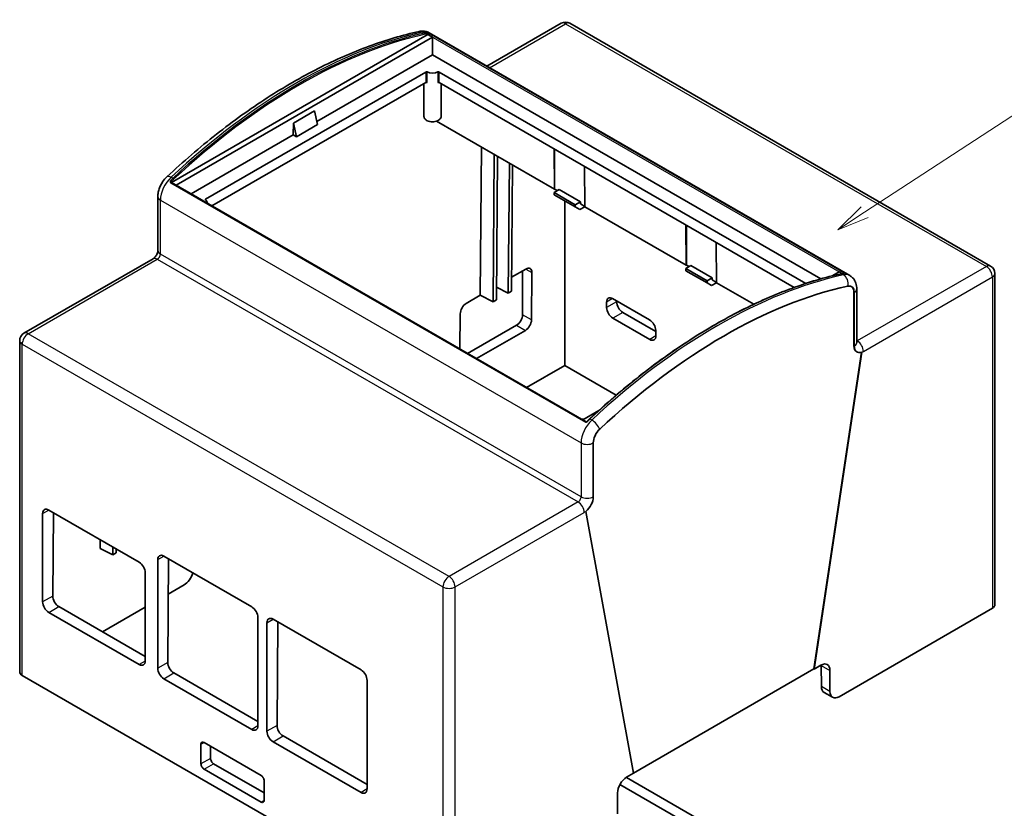
# Model space of a CAD drawing. Units: millimetres. Extents: x 0 to 2582, y 0 to 422.
# Drawn here: x 373 to 488, y 177 to 269 of the extents above; entities that cross this region are included whole.
import ezdxf

# ---------------------------------------------------------------- set-up
doc = ezdxf.new("R2010")
doc.units = ezdxf.units.MM
for name, color, linetype, lineweight in [('Symbol (TK)', 100, 'Continuous', 18), ('Visible (ISO)', 7, 'Continuous', 35), ('Visible Narrow (ISO)', 7, 'Continuous', 25)]:
    doc.layers.add(name, color=color, linetype=linetype, lineweight=lineweight)
doc.styles.add('Note Text (TK2)', font='txt')

# ---------------------------------------------------------------- blocks, each defined once
blk = doc.blocks.new('バルーン2')
at = {"layer": 'Symbol (TK)', "color": 100}
for p, q in [((328.758, 172.087), (345.408, 182.975)), ((328.485, 172.505), (326.666, 170.719)), ((328.758, 172.087), (326.666, 170.719)), ((326.666, 170.719), (329.032, 171.668))]:
    blk.add_line(p, q, dxfattribs=at)
at = {"layer": 'Symbol (TK)'}
blk.add_circle((347.911, 184.611), 3, dxfattribs=at)
at = {"layer": 'Symbol (TK)', "color": 7, "insert": (347.911, 184.588), "char_height": 2, "attachment_point": 5, "style": 'Note Text (TK2)'}
blk.add_mtext('1', dxfattribs=at)
blk = doc.blocks.new('バルーン3')
at = {"layer": 'Symbol (TK)', "color": 100}
for p, q in [((317.631, 110.821), (352.496, 124.505)), ((317.448, 111.287), (315.304, 109.908)), ((317.631, 110.821), (315.304, 109.908)), ((315.304, 109.908), (317.814, 110.356))]:
    blk.add_line(p, q, dxfattribs=at)
at = {"layer": 'Symbol (TK)'}
blk.add_circle((355.283, 125.599), 3, dxfattribs=at)
at = {"layer": 'Symbol (TK)', "color": 7, "insert": (355.283, 125.581), "char_height": 2, "attachment_point": 5, "style": 'Note Text (TK2)'}
blk.add_mtext('2', dxfattribs=at)

msp = doc.modelspace()

# ---------------------------------------------------------------- linework, layer by layer
at = {"layer": 'Visible (ISO)'}
for p, q in [((436.0535, 268.1388), (427.3934, 263.1389)), ((486.0659, 239.8415), (437.0535, 268.1388)), ((390.6573, 249.5928), (420.4265, 266.78)), ((391.1724, 249.2721), (421.0325, 266.5118)), ((420.568, 266.78), (421.0325, 266.5118)), ((420.6512, 267.0314), (469.6636, 238.7341)), ((421.0325, 266.5118), (421.0325, 264.4706)), ((421.0325, 264.4706), (407.5855, 256.7069)), ((466.2819, 238.3459), (421.0325, 264.4706)), ((394.6012, 247.6387), (420.2756, 262.4618)), ((421.8248, 262.4618), (464.5244, 237.8092)), ((420.2756, 261.2371), (395.362, 246.8532)), ((420.0502, 261.1069), (420.0502, 257.2752)), ((463.1949, 237.352), (421.8248, 261.2371)), ((422.0502, 261.1069), (422.0502, 257.2752)), ((404.8503, 256.5158), (407.3042, 257.9325)), ((407.3042, 257.9325), (407.6682, 256.3464)), ((404.8398, 255.1217), (404.8503, 256.5158)), ((405.1933, 254.9176), (404.8503, 256.5158)), ((407.6682, 256.3464), (405.1933, 254.9176)), ((421.5108, 256.7235), (435.2454, 248.7938)), ((404.8398, 255.1217), (392.9402, 248.2515)), ((405.1933, 254.9176), (404.8398, 255.1217)), ((426.6182, 236.43), (426.7574, 253.6944)), ((435.2454, 248.7938), (435.2096, 253.5094)), ((428.2522, 252.8314), (428.1138, 235.6681)), ((428.6095, 252.6251), (428.4903, 235.8854)), ((435.2807, 253.4683), (435.2807, 248.8143)), ((430.0035, 251.8202), (429.8815, 236.6887)), ((430.3628, 251.6128), (430.2581, 236.9061)), ((438.7451, 251.4681), (438.7809, 246.7526)), ((438.9419, 221.6924), (390.6366, 249.5814)), ((389.0563, 247.9241), (389.0563, 241.6524)), ((435.21, 248.406), (435.8111, 248.753)), ((435.21, 248.1611), (435.21, 248.406)), ((437.6849, 246.9771), (435.21, 248.406)), ((437.6849, 246.7322), (435.21, 248.1611)), ((435.2807, 248.8143), (435.2454, 248.7938)), ((435.5989, 248.6305), (435.2807, 248.8143)), ((435.8111, 248.753), (438.2859, 247.3241)), ((394.8266, 247.1915), (394.8266, 247.1624)), ((436.4475, 228.2647), (436.4475, 247.4466)), ((438.2859, 247.3241), (437.6849, 246.9771)), ((437.6849, 246.9771), (437.6849, 246.7322)), ((438.2152, 246.426), (437.6849, 246.7322)), ((438.2152, 246.426), (438.7809, 246.7526)), ((438.2859, 247.3241), (438.2859, 247.0792)), ((438.7806, 246.7936), (438.2859, 247.0792)), ((438.7809, 246.7526), (450.5896, 239.9349)), ((450.5896, 239.9349), (450.5538, 244.6504)), ((450.6249, 244.6093), (450.6249, 239.9553)), ((454.0893, 242.6091), (454.1251, 237.8936)), ((388.4956, 240.6813), (373.4647, 232.0031)), ((450.5542, 239.547), (451.1553, 239.894)), ((450.6249, 239.9553), (450.5896, 239.9349)), ((450.9431, 239.7716), (450.6249, 239.9553)), ((451.1553, 239.894), (453.6301, 238.4652)), ((430.2697, 238.5382), (431.9214, 239.4918)), ((431.5331, 234.1639), (431.5331, 239.2676)), ((432.6224, 239.0871), (432.5804, 233.5592)), ((450.5542, 239.3021), (450.5542, 239.547)), ((453.0291, 238.1181), (450.5542, 239.547)), ((453.0291, 237.8732), (450.5542, 239.3021)), ((468.4087, 239.1592), (467.6135, 238.7001)), ((468.4087, 239.1592), (468.7473, 238.9637)), ((486.5659, 238.9755), (486.5659, 200.3552)), ((453.6301, 238.4652), (453.0291, 238.1181)), ((453.0291, 238.1181), (453.0291, 237.8732)), ((453.5594, 237.567), (453.0291, 237.8732)), ((453.5594, 237.567), (454.1251, 237.8936)), ((453.6301, 238.4652), (453.6301, 238.2202)), ((454.1248, 237.9346), (453.6301, 238.2202)), ((454.1251, 237.8936), (458.4737, 235.383)), ((424.9918, 235.491), (426.6182, 236.43)), ((426.6182, 236.43), (428.1138, 235.6681)), ((428.501, 237.3919), (429.8815, 236.6887)), ((429.8815, 236.6887), (430.2581, 236.9061)), ((470.146, 230.5219), (470.146, 236.7936)), ((470.1814, 236.7732), (470.1814, 230.5015)), ((470.4743, 237.1814), (470.4743, 230.9097)), ((428.1138, 235.6681), (428.4903, 235.8854)), ((441.3317, 234.9953), (441.3268, 235.6456)), ((442.0277, 236.0503), (446.3411, 233.56)), ((442.5006, 235.7773), (442.5006, 235.6701)), ((424.2474, 230.1762), (424.2785, 234.2698)), ((443.2077, 234.4454), (447.0552, 232.224)), ((425.144, 229.6586), (430.826, 232.9391)), ((446.3584, 231.2838), (442.045, 233.7741)), ((431.8671, 232.338), (426.1851, 229.0575)), ((447.0544, 232.3388), (447.0593, 231.6885)), ((372.9647, 192.5168), (372.9647, 231.1371)), ((465.4702, 192.8762), (471.0041, 229.7829)), ((471.0445, 229.7965), (465.5055, 192.8558)), ((470.4921, 229.8148), (470.4567, 229.8352)), ((436.4475, 228.2647), (432.0029, 225.6986)), ((442.4569, 224.7951), (436.4475, 228.2647)), ((440.4081, 222.9931), (438.5486, 221.9195)), ((439.7758, 212.9468), (439.7758, 219.2185)), ((376.3463, 211.3909), (386.8822, 205.308)), ((376.8835, 211.0807), (376.8105, 201.371)), ((444.4517, 180.7004), (438.9127, 211.2451)), ((375.6392, 200.6948), (375.6392, 210.9827)), ((382.3247, 206.9317), (382.3328, 207.9346)), ((383.8203, 206.1698), (382.3247, 206.9317)), ((383.8276, 207.0716), (383.8203, 206.1698)), ((384.2039, 206.8543), (384.2006, 206.3893)), ((384.2006, 206.3893), (383.8203, 206.1698)), ((389.0389, 192.9585), (389.0389, 205.6142)), ((389.746, 206.0224), (399.999, 200.1028)), ((390.301, 205.702), (390.2102, 193.6347)), ((387.5893, 204.0833), (387.5893, 193.7954)), ((392.1069, 202.6646), (390.2701, 201.6042)), ((377.5114, 200.1427), (387.5893, 194.3243)), ((387.5893, 200.0564), (382.6251, 197.1903)), ((486.273, 199.9469), (468.4136, 189.6358)), ((386.8822, 193.3872), (376.3463, 199.4701)), ((400.7061, 198.8781), (400.7061, 186.2224)), ((402.4739, 198.674), (412.7269, 192.7544)), ((401.7668, 185.61), (401.7668, 198.2657)), ((403.0289, 198.3535), (402.9381, 186.2863)), ((444.445, 180.7373), (465.4702, 192.8762)), ((465.4702, 192.8762), (465.5055, 192.8558)), ((465.5055, 192.8558), (466.2923, 193.31)), ((466.3538, 190.8251), (466.3353, 193.2852)), ((467.353, 192.6977), (467.353, 190.2482)), ((422.27, 163.8112), (373.2576, 192.1086)), ((399.999, 185.8141), (389.746, 191.7337)), ((390.9111, 192.4064), (400.7061, 186.7513)), ((413.434, 191.5296), (413.434, 178.8739)), ((467.6636, 189.5615), (466.671, 190.1346)), ((403.639, 185.058), (413.434, 179.4028)), ((394.0833, 181.7995), (394.0833, 184.0857)), ((394.4368, 184.2898), (401.0907, 180.4482)), ((395.2028, 183.8475), (395.1922, 182.4397)), ((412.7269, 178.4657), (402.4739, 184.3853)), ((395.5427, 181.8256), (401.4443, 178.4183)), ((401.0907, 177.3455), (394.4368, 181.1871)), ((443.6315, 180.2262), (467.9196, 166.2034)), ((443.6649, 180.2461), (444.4517, 180.7004)), ((401.4443, 179.8358), (401.4443, 177.5496)), ((455.8702, 171.8987), (442.8827, 179.397)), ((442.6042, 175.9595), (442.6042, 178.409))]:
    msp.add_line(p, q, dxfattribs=at)
for centre, start, end in [((436.5535, 267.2728), 60, 120), ((485.5659, 238.9755), 0, 60), ((373.9647, 231.1371), 120, 180)]:
    msp.add_arc(centre, 1, start, end, dxfattribs=at)
for centre, major_axis, ratio, start_param, end_param in [((420.4972, 266.7392), (-0.1, 0), 0.57735027, 3.92699082, 5.49778714), ((420.3463, 262.421), (-0.1, 0), 0.57735027, 4.0180256, 5.49778714), ((421.0502, 262.909), (-1, 0), 0.57735027, 0.87643294, 2.26515971), ((421.7541, 262.421), (-0.1, 0), 0.57735027, 3.92699082, 5.40675237), ((420.3463, 261.1962), (0.1, 0), 0.57735027, 0.87643294, 2.35619449), ((421.7541, 261.1962), (0.1, 0), 0.57735027, 0.78539816, 2.26515971), ((390.7281, 249.552), (-0.1, 0), 0.57735027, 5.49778714, 5.78720289), ((394.6719, 247.5979), (-0.1, 0), 0.57735027, 5.49778714, 6.97754869), ((393.8266, 247.1915), (1, 0), 0.57735027, 6.23396541, 6.97754869), ((431.9153, 238.6789), (-0.5065, -0.8623), 0.57229021, 2.36048232, 3.93127865), ((454.9786, 175.1331), (34.6311, 59.9828), 0.57735027, 0.48578569, 1.08501064), ((469.1207, 236.1608), (0.75, 1.299), 0.57735027, 5.49778714, 6.768971), ((469.0854, 236.1812), (0.75, 1.299), 0.57735027, 5.49778714, 6.2596129), ((442.0339, 235.2374), (0.5065, -0.8623), 0.57229021, 2.35190666, 3.92270299), ((424.9856, 234.678), (-0.5065, -0.8623), 0.57229021, 3.93127865, 5.50207497), ((443.2077, 235.2619), (0.5, -0.866), 0.57735027, 3.92699082, 5.49778714), ((430.826, 233.7556), (-0.5, -0.866), 0.57735027, 0.78539816, 2.35619449), ((442.0388, 234.5871), (0.5065, -0.8623), 0.57229021, 3.92270299, 5.49349931), ((431.8733, 233.1509), (0.5065, 0.8623), 0.57229021, 3.93127865, 5.50207497), ((446.3473, 232.7471), (-0.5065, 0.8623), 0.57229021, 3.92270299, 5.49349931), ((446.3522, 232.0967), (-0.5065, 0.8623), 0.57229021, 2.35190666, 3.92270299), ((471.2067, 231.1342), (-0.75, -1.299), 0.57735027, 5.49778714, 6.28318531), ((471.2421, 231.1138), (-0.75, -1.299), 0.57735027, 5.49778714, 6.88125667), ((438.4804, 221.4106), (1, 0), 0.57735027, 1.39800231, 1.62001622), ((440.8365, 219.8309), (0.75, 1.299), 0.57735027, 1.08501064, 2.35619449), ((438.7151, 212.3344), (0.75, 1.299), 0.57735027, 4.11431762, 5.49778714), ((376.3463, 210.5744), (-0.5, 0.866), 0.57735027, 5.49778714, 7.06858347), ((386.8822, 204.4915), (-0.5, 0.866), 0.57735027, 3.92699082, 5.49778714), ((389.746, 205.2059), (-0.5, 0.866), 0.57735027, 5.49778714, 7.06858347), ((392.1162, 203.884), (-0.7597, -1.2934), 0.57229021, 0.78968599, 2.03573864), ((377.5176, 200.9628), (-0.4934, 0.8698), 0.58236636, 0.78983831, 2.36063464), ((376.3463, 200.2865), (0.5, -0.866), 0.57735027, 3.92699082, 5.49778714), ((399.999, 199.2863), (-0.5, 0.866), 0.57735027, 3.92699082, 5.49778714), ((485.5659, 200.3552), (1, 0), 0.57735027, 5.49778714, 6.28318531), ((402.4739, 197.8575), (-0.5, 0.866), 0.57735027, 5.49778714, 7.06858347), ((386.8822, 194.2036), (0.5, -0.866), 0.57735027, 5.49778714, 7.06858347), ((389.746, 192.5502), (0.5, -0.866), 0.57735027, 3.92699082, 5.49778714), ((390.9173, 193.2265), (-0.4934, 0.8698), 0.58236636, 0.78983831, 2.36063464), ((412.7269, 191.9379), (-0.5, 0.866), 0.57735027, 3.92699082, 5.49778714), ((466.2923, 192.0853), (0.75, 1.299), 0.57735027, 5.49778714, 7.06858347), ((465.2746, 192.6729), (0.7401, 1.3047), 0.58236636, 5.493347, 5.53272449), ((373.9647, 192.5168), (-1, 0), 0.57735027, 0, 0.78539816), ((467.4144, 191.4374), (0.7401, 1.3047), 0.58236636, 2.35175434, 3.13715251), ((468.4136, 190.8605), (-0.75, -1.299), 0.57735027, 5.49778714, 7.06858347), ((399.999, 186.6306), (0.5, -0.866), 0.57735027, 5.49778714, 7.06858347), ((403.6452, 185.878), (-0.4934, 0.8698), 0.58236636, 0.78983831, 2.36063464), ((402.4739, 185.2018), (0.5, -0.866), 0.57735027, 3.92699082, 5.49778714), ((394.4368, 183.8815), (-0.25, 0.433), 0.57735027, 5.49778714, 7.06858347), ((395.5458, 182.2356), (-0.2467, 0.4349), 0.58236636, 0.78983831, 2.36063464), ((394.4368, 181.5954), (-0.25, 0.433), 0.57735027, 0.78539816, 2.35619449), ((401.0907, 180.0399), (0.25, -0.433), 0.57735027, 0.78539816, 2.35619449), ((443.6649, 179.0213), (-0.75, -1.299), 0.57735027, 3.92699082, 5.49778714), ((412.7269, 179.2822), (0.5, -0.866), 0.57735027, 5.49778714, 7.06858347), ((401.0907, 177.7537), (0.25, -0.433), 0.57735027, 5.49778714, 7.06858347)]:
    msp.add_ellipse(centre, major_axis=major_axis, ratio=ratio, start_param=start_param, end_param=end_param, dxfattribs=at)
for points, knots in [([(420.6512, 267.0314), (420.5784, 267.0735), (420.5019, 267.1094), (420.3457, 267.1675), (420.2659, 267.1899), (420.1064, 267.2214), (420.0268, 267.2306), (419.8701, 267.2375), (419.7931, 267.2353), (419.6429, 267.2213), (419.5698, 267.2095), (419.4988, 267.1938)], [0.785398163, 0.785398163, 0.785398163, 0.785398163, 0.882555301, 0.882555301, 0.979712439, 0.979712439, 1.076869576, 1.076869576, 1.174026714, 1.174026714, 1.271183851, 1.271183851, 1.271183851, 1.271183851]), ([(419.4988, 267.1938), (417.5824, 266.771), (415.6354, 266.196), (411.7067, 264.7521), (409.7249, 263.8833), (405.7533, 261.8654), (403.7635, 260.7164), (399.8027, 258.1552), (397.8317, 256.7431), (393.9356, 253.6761), (392.0104, 252.0212), (390.1213, 250.2567)], [1.271183851, 1.271183851, 1.271183851, 1.271183851, 1.391028842, 1.391028842, 1.510873832, 1.510873832, 1.630718822, 1.630718822, 1.750563812, 1.750563812, 1.870408802, 1.870408802, 1.870408802, 1.870408802]), ([(420.0502, 257.2752), (420.0502, 257.213), (420.0651, 257.1511), (420.1222, 257.0316), (420.1663, 256.9748), (420.2824, 256.8684), (420.3572, 256.8202), (420.5281, 256.7403), (420.6247, 256.7091), (420.8282, 256.6671), (420.9349, 256.6562), (421.1481, 256.6551), (421.2546, 256.6648), (421.458, 256.7043), (421.5548, 256.7341), (421.7299, 256.8123), (421.808, 256.8609), (421.9347, 256.9738), (421.9841, 257.0381), (422.0379, 257.1619), (422.0502, 257.2185), (422.0502, 257.2752)], [2.35619449, 2.35619449, 2.35619449, 2.35619449, 2.62551462, 2.62551462, 2.91810218, 2.91810218, 3.24631612, 3.24631612, 3.58343773, 3.58343773, 3.9180989, 3.9180989, 4.25135268, 4.25135268, 4.58586883, 4.58586883, 4.92293522, 4.92293522, 5.25207207, 5.25207207, 5.49778714, 5.49778714, 5.49778714, 5.49778714]), ([(390.1213, 250.2567), (389.9936, 250.1374), (389.8759, 250.0071), (389.6609, 249.7294), (389.5637, 249.5821), (389.3916, 249.2749), (389.3169, 249.1151), (389.193, 248.7869), (389.1438, 248.6185), (389.0755, 248.2757), (389.0563, 248.1013), (389.0563, 247.9241)], [1.8704088, 1.8704088, 1.8704088, 1.8704088, 2.12464557, 2.12464557, 2.37888234, 2.37888234, 2.63311911, 2.63311911, 2.88735588, 2.88735588, 3.14159265, 3.14159265, 3.14159265, 3.14159265]), ([(390.6281, 249.6046), (390.6281, 249.5984), (390.629, 249.5937), (390.6314, 249.5865), (390.6329, 249.5845), (390.6345, 249.5829), (390.635, 249.5824), (390.6359, 249.5818)], [0, 0, 0, 0, 0.00356430852, 0.00356430852, 0.00763454811, 0.00763454811, 0.00948021723, 0.00948021723, 0.00948021723, 0.00948021723]), ([(389.0563, 241.6524), (389.0563, 241.6316), (389.0546, 241.6033), (389.0449, 241.5337), (389.0364, 241.4915), (389.0102, 241.3962), (388.9918, 241.3425), (388.9448, 241.2292), (388.9155, 241.1696), (388.8487, 241.053), (388.8111, 240.9961), (388.7334, 240.8937), (388.6935, 240.848), (388.619, 240.7732), (388.5843, 240.7432), (388.5315, 240.7034), (388.5114, 240.6904), (388.4956, 240.6813)], [0, 0, 0, 0, 0.17384309, 0.17384309, 0.36047993, 0.36047993, 0.5632763, 0.5632763, 0.77913246, 0.77913246, 1.00019252, 1.00019252, 1.21638255, 1.21638255, 1.41869147, 1.41869147, 1.57079633, 1.57079633, 1.57079633, 1.57079633]), ([(468.6808, 238.9507), (466.7825, 238.5318), (464.8495, 237.9612), (460.9416, 236.5251), (458.9668, 235.6595), (455.0035, 233.6458), (453.0151, 232.4978), (449.0529, 229.9357), (447.0791, 228.5217), (443.1745, 225.448), (441.2437, 223.7884), (439.3481, 222.0178)], [1.271183851, 1.271183851, 1.271183851, 1.271183851, 1.391028842, 1.391028842, 1.510873832, 1.510873832, 1.630718822, 1.630718822, 1.750563812, 1.750563812, 1.870408802, 1.870408802, 1.870408802, 1.870408802]), ([(468.9424, 238.9823), (468.9254, 238.982), (468.9082, 238.9814), (468.8738, 238.9794), (468.8565, 238.978), (468.8217, 238.9745), (468.8043, 238.9724), (468.7692, 238.9674), (468.7516, 238.9646), (468.7163, 238.9581), (468.6986, 238.9546), (468.6808, 238.9507)], [1.117979732, 1.117979732, 1.117979732, 1.117979732, 1.148620556, 1.148620556, 1.17926138, 1.17926138, 1.209902204, 1.209902204, 1.240543028, 1.240543028, 1.271183851, 1.271183851, 1.271183851, 1.271183851]), ([(468.9424, 238.9823), (468.9495, 238.9824), (468.9547, 238.9829), (468.9571, 238.9833), (468.9574, 238.9833), (468.9574, 238.9833)], [0, 0, 0, 0, 0.0043969826, 0.0043969826, 0.00557559106, 0.00557559106, 0.00557559106, 0.00557559106]), ([(469.6636, 238.7341), (469.7814, 238.6661), (469.8896, 238.5818), (470.0764, 238.3927), (470.1552, 238.2883), (470.2832, 238.0721), (470.3327, 237.9604), (470.4079, 237.7364), (470.4337, 237.6242), (470.4669, 237.4014), (470.4743, 237.2909), (470.4743, 237.1814)], [5.497787144, 5.497787144, 5.497787144, 5.497787144, 5.654866776, 5.654866776, 5.811946409, 5.811946409, 5.969026042, 5.969026042, 6.126105675, 6.126105675, 6.283185307, 6.283185307, 6.283185307, 6.283185307]), ([(470.4743, 230.9097), (470.4743, 230.8909), (470.4757, 230.8783), (470.4767, 230.8711), (470.4769, 230.8702), (470.4769, 230.8702)], [3.141592654, 3.141592654, 3.141592654, 3.141592654, 3.298672286, 3.298672286, 3.354245329, 3.354245329, 3.354245329, 3.354245329]), ([(438.9419, 221.6923), (438.943, 221.6917), (438.9445, 221.691), (438.9485, 221.6897), (438.951, 221.6891), (438.9583, 221.6881), (438.9637, 221.688), (438.9754, 221.6888), (438.9817, 221.6898), (438.9962, 221.6931), (439.0048, 221.6959), (439.0233, 221.7034), (439.0334, 221.7085), (439.055, 221.7215), (439.0666, 221.7298), (439.0852, 221.7458), (439.0929, 221.7533), (439.0996, 221.761)], [0, 0, 0, 0, 0.001872282, 0.001872282, 0.003519004, 0.003519004, 0.0058468611, 0.0058468611, 0.0080430629, 0.0080430629, 0.0108614304, 0.0108614304, 0.0142355131, 0.0142355131, 0.0184220234, 0.0184220234, 0.0217424551, 0.0217424551, 0.0217424551, 0.0217424551]), ([(439.3481, 222.0178), (439.331, 222.0018), (439.314, 221.9857), (439.2803, 221.9528), (439.2635, 221.9361), (439.2301, 221.9023), (439.2135, 221.8852), (439.1806, 221.8505), (439.1642, 221.8329), (439.1318, 221.7973), (439.1156, 221.7792), (439.0996, 221.761)], [1.870408802, 1.870408802, 1.870408802, 1.870408802, 1.901049626, 1.901049626, 1.93169045, 1.93169045, 1.962331274, 1.962331274, 1.992972098, 1.992972098, 2.023607518, 2.023607518, 2.023607518, 2.023607518])]:
    msp.add_open_spline(points, degree=3, knots=knots, dxfattribs=at)
msp.add_open_spline([(390.6281, 249.6046), (390.6281, 249.6046), (390.6281, 249.6047), (390.6281, 249.6048)], degree=3, dxfattribs=at)
at = {"layer": 'Visible Narrow (ISO)'}
for p, q in [((427.6863, 262.9698), (436.5535, 268.0893)), ((436.5535, 268.0893), (485.5659, 239.792)), ((419.923, 267.1179), (420.1351, 266.9954)), ((420.4265, 266.8938), (420.4265, 266.78)), ((420.568, 266.8046), (468.7806, 238.969)), ((420.568, 266.78), (420.568, 266.8046)), ((468.9808, 239.0473), (420.6755, 266.9363)), ((420.2756, 262.4618), (420.2756, 261.2371)), ((420.4103, 261.2406), (420.4103, 262.4654)), ((421.6901, 262.4654), (421.6901, 261.2406)), ((421.8248, 261.2371), (421.8248, 262.4618)), ((390.8073, 250.063), (390.5952, 250.1855)), ((390.5498, 249.5433), (438.8551, 221.6542)), ((390.6573, 249.5928), (390.6573, 249.7066)), ((389.3492, 247.5158), (438.3616, 219.2185)), ((389.3492, 241.2441), (389.3492, 247.5158)), ((394.6012, 247.5566), (394.6012, 247.6387)), ((438.3616, 212.9468), (389.3492, 241.2441)), ((373.9647, 231.9536), (388.9956, 240.6317)), ((388.9956, 240.6317), (438.008, 212.3344)), ((485.5659, 239.792), (470.535, 231.1138)), ((431.9214, 239.4918), (432.6224, 239.0871)), ((468.7233, 238.9431), (468.9354, 238.8206)), ((471.2421, 229.8891), (486.273, 238.5672)), ((486.273, 238.5672), (486.273, 199.9469)), ((470.1814, 236.7732), (470.146, 236.7936)), ((442.0277, 236.0503), (441.3268, 235.6456)), ((442.5006, 235.6701), (441.3317, 234.9953)), ((432.5804, 233.5592), (431.5331, 234.1639)), ((443.2077, 234.4454), (442.045, 233.7741)), ((430.826, 232.9391), (431.8671, 232.338)), ((422.9771, 203.6563), (373.9647, 231.9536)), ((447.0593, 231.6885), (446.3584, 231.2838)), ((373.2576, 230.7289), (422.27, 202.4315)), ((373.2576, 192.1086), (373.2576, 230.7289)), ((470.535, 231.1138), (470.4743, 231.1489)), ((470.1814, 230.5015), (470.146, 230.5219)), ((439.6076, 221.8882), (439.3955, 222.0107)), ((438.3616, 219.2185), (438.3616, 212.9468)), ((438.008, 212.3344), (422.9771, 203.6563)), ((375.6392, 210.9827), (376.3463, 211.3909)), ((423.6842, 202.4315), (438.7151, 211.1097)), ((389.0389, 205.6142), (389.746, 206.0224)), ((422.27, 202.4315), (422.27, 163.8112)), ((423.6842, 163.8112), (423.6842, 202.4315)), ((376.8105, 201.371), (375.6392, 200.6948)), ((376.3463, 199.4701), (377.5114, 200.1427)), ((401.7668, 198.2657), (402.4739, 198.674)), ((387.5893, 193.7954), (386.8822, 193.3872)), ((390.2102, 193.6347), (389.0389, 192.9585)), ((466.3353, 193.2852), (467.353, 192.6977)), ((389.746, 191.7337), (390.9111, 192.4064)), ((467.353, 190.2482), (466.3538, 190.8251)), ((400.7061, 186.2224), (399.999, 185.8141)), ((402.9381, 186.2863), (401.7668, 185.61)), ((402.4739, 184.3853), (403.639, 185.058)), ((394.0833, 184.0857), (394.4368, 184.2898)), ((395.1922, 182.4397), (394.0833, 181.7995)), ((394.4368, 181.1871), (395.5427, 181.8256)), ((413.434, 178.8739), (412.7269, 178.4657)), ((401.4443, 177.5496), (401.0907, 177.3455))]:
    msp.add_line(p, q, dxfattribs=at)
for centre, major_axis, ratio, start_param, end_param in [((436.5535, 267.2728), (-0.5, 0.866), 0.57735027, 5.49778714, 6.28318531), ((436.5535, 267.2728), (0.5, 0.866), 0.57735027, 0, 0.78539816), ((405.2591, 203.8386), (35.1311, 60.8488), 0.57735027, 0.48578569, 1.08501064), ((405.4712, 203.7162), (-35.1311, -60.8488), 0.57735027, 3.62737834, 4.22660329), ((405.5419, 203.6753), (35.0811, 60.7622), 0.57735027, 0.48578569, 1.08501064), ((419.7143, 266.2173), (-0.2155, 0.9765), 0.72203477, 5.69960268, 6.28318531), ((419.4012, 264.8664), (1.25, 2.1651), 0.57735027, 0, 0.48578569), ((419.6134, 264.7439), (1.25, 2.1651), 0.57735027, 0.33258157, 0.48578569), ((420.1142, 266.9054), (-0.0215, 0.0977), 0.72203477, 4.12880635, 5.69960268), ((419.6841, 264.7031), (1.2, 2.0785), 0.57735027, 0.33258157, 0.48578569), ((420.3558, 266.9347), (-0.0016, 0.1), 0.77175473, 4.27983287, 5.85062919), ((420.6387, 266.8454), (0.05, 0.0866), 0.57735027, 0.23757131, 2.35619449), ((421.0502, 257.2752), (1, 0), 0.57735027, 3.14159265, 6.28318531), ((391.117, 248.5364), (1.25, 2.1651), 0.57735027, 1.08501064, 2.35619449), ((390.8039, 249.5259), (-0.6826, 0.7308), 0.38122494, 5.38689549, 6.28318531), ((391.3291, 248.414), (-1.25, -2.1651), 0.57735027, 4.22660329, 4.37980741), ((390.8282, 249.9971), (-0.0683, 0.0731), 0.38122494, 3.81609916, 5.38689549), ((390.5866, 249.4948), (0.05, 0.0866), 0.57735027, 0, 1.33322501), ((390.5866, 249.7474), (0.0752, -0.066), 0.26657325, 0.64228446, 2.21308079), ((391.3998, 248.3731), (1.2, 2.0785), 0.57735027, 1.08501064, 1.23821476), ((390.0563, 247.9241), (-1, 0), 0.57735027, 0, 0.78539816), ((388.9956, 241.04), (0.25, 0.433), 0.57735027, 3.92699082, 5.49778714), ((390.0563, 241.6524), (-1, 0), 0.57735027, 0, 0.78539816), ((388.9956, 239.8152), (-0.5, 0.866), 0.57735027, 5.49778714, 6.28318531), ((485.5659, 238.9755), (0.5, 0.866), 0.57735027, 0, 0.78539816), ((485.5659, 238.9755), (0.5, -0.866), 0.57735027, 0.78539816, 2.35619449), ((454.0594, 175.6638), (35.1311, 60.8488), 0.57735027, 0.48578569, 1.08501064), ((454.2715, 175.5413), (-35.1311, -60.8488), 0.57735027, 3.62737834, 4.22660329), ((468.7024, 238.853), (-0.0215, 0.0977), 0.72203477, 5.69960268, 6.28318531), ((468.2015, 236.6915), (1.25, 2.1651), 0.57735027, 0.33258157, 0.48578569), ((468.944, 238.9563), (0.05, 0.0866), 0.57735027, 0.23757131, 1.62572284), ((468.4136, 236.5691), (1.25, 2.1651), 0.57735027, 0, 0.48578569), ((468.7267, 237.92), (-0.2155, 0.9765), 0.72203477, 4.12880635, 5.69960268), ((468.944, 238.8823), (-0.0016, 0.1), 0.77175473, 5.85062919, 6.28318531), ((485.5659, 238.9755), (1, 0), 0.57735027, 5.49778714, 6.28318531), ((469.4743, 237.1814), (1, 0), 0.57735027, 5.49778714, 6.28318531), ((373.9647, 231.1371), (-0.5, -0.866), 0.57735027, 3.92699082, 5.49778714), ((373.9647, 231.1371), (-0.5, 0.866), 0.57735027, 5.49778714, 6.28318531), ((373.9647, 231.1371), (-1, 0), 0.57735027, 0, 0.78539816), ((469.4743, 230.9097), (1, 0), 0.57735027, 5.49778714, 6.28318531), ((470.535, 231.5221), (-0.25, -0.433), 0.57735027, 0.61297217, 0.78539816), ((470.535, 230.2973), (-0.5, 0.866), 0.57735027, 3.92699082, 5.49778714), ((471.2421, 231.1138), (0.75, 1.299), 0.57735027, 3.73966402, 3.92699082), ((440.1294, 220.2391), (-1.25, -2.1651), 0.57735027, 4.22660329, 5.49778714), ((438.8919, 221.6058), (0.05, 0.0866), 0.57735027, 6.28314566, 7.61641032), ((439.1748, 221.695), (-0.0752, 0.066), 0.26657325, 5.35467344, 6.28270377), ((439.9172, 220.3616), (1.25, 2.1651), 0.57735027, 1.08501064, 1.23821476), ((439.4163, 221.9447), (-0.0683, 0.0731), 0.38122494, 5.38689549, 6.28318531), ((439.8163, 221.2286), (-0.6826, 0.7308), 0.38122494, 3.81609916, 5.38689549), ((439.0687, 219.6268), (-1, 0), 0.57735027, 0.78539816, 2.35619449), ((438.008, 212.7427), (-0.25, -0.433), 0.57735027, 0.78539816, 2.35619449), ((438.008, 211.5179), (-0.5, 0.866), 0.57735027, 3.92699082, 5.49778714), ((439.0687, 213.355), (-1, 0), 0.57735027, 0.78539816, 2.35619449), ((438.7151, 212.3344), (0.75, 1.299), 0.57735027, 3.92699082, 4.11431762), ((422.9771, 202.8398), (0.5, 0.866), 0.57735027, 0.78539816, 2.35619449), ((422.9771, 202.8398), (-0.5, 0.866), 0.57735027, 3.92699082, 5.49778714), ((422.9771, 202.8398), (-1, 0), 0.57735027, 0.78539816, 2.35619449)]:
    msp.add_ellipse(centre, major_axis=major_axis, ratio=ratio, start_param=start_param, end_param=end_param, dxfattribs=at)
for points, knots in [([(420.6755, 266.9363), (420.653, 266.9493), (420.6035, 266.9733), (420.4953, 267.0131), (420.4236, 267.0265), (420.3868, 267.0259)], [0, 0, 0, 0, 0.0095467229, 0.0167067651, 0.0334135303, 0.0334135303, 0.0334135303, 0.0334135303]), ([(420.4265, 266.8938), (420.4442, 266.8842), (420.479, 266.8619), (420.5322, 266.8265), (420.5567, 266.8111), (420.568, 266.8046)], [-0.0334135303, -0.0334135303, -0.0334135303, -0.0334135303, -0.0167067651, -0.0095467229, 0, 0, 0, 0]), ([(390.5557, 249.803), (390.5188, 249.761), (390.4859, 249.6871), (390.4985, 249.5921), (390.5273, 249.5563), (390.5498, 249.5433)], [0, 0, 0, 0, 0.0167067651, 0.0238668073, 0.0334135303, 0.0334135303, 0.0334135303, 0.0334135303]), ([(390.6281, 249.6048), (390.6281, 249.6059), (390.6285, 249.6393), (390.6396, 249.6765), (390.6573, 249.7066)], [-0.0172944074, -0.0172944074, -0.0172944074, -0.0172944074, -0.0167067651, 0, 0, 0, 0]), ([(468.9749, 238.9736), (469.0118, 238.9741), (469.0445, 238.9831), (469.0323, 239.0129), (469.0033, 239.0343), (468.9808, 239.0473)], [0, 0, 0, 0, 0.0167184731, 0.023883533, 0.0334369462, 0.0334369462, 0.0334369462, 0.0334369462]), ([(438.8551, 221.6542), (438.8776, 221.6412), (438.9273, 221.6318), (439.0356, 221.6574), (439.1069, 221.7086), (439.1438, 221.7506)], [0, 0, 0, 0, 0.0095534132, 0.0167184731, 0.0334369462, 0.0334369462, 0.0334369462, 0.0334369462])]:
    msp.add_open_spline(points, degree=3, knots=knots, dxfattribs=at)

# ---------------------------------------------------------------- block references
at = {"layer": 'Symbol (TK)', "xscale": 1.5, "yscale": 1.5, "zscale": 1.5}
for name in ['バルーン2', 'バルーン3']:
    msp.add_blockref(name, (-21.75, -12), dxfattribs=at)

doc.saveas('drawing.dxf')
